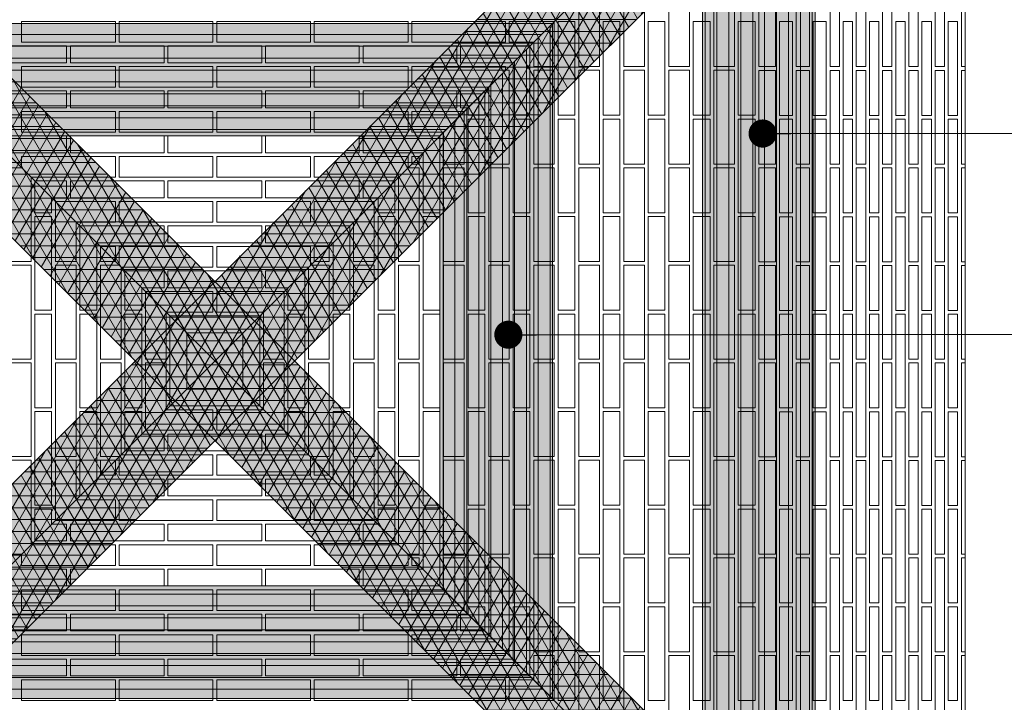
# Model space of a CAD drawing. Units: millimetres. Extents: x 0 to 7766, y 0 to 2901.
# Drawn here: x 4208 to 4234, y 1799 to 1817 of the extents above; entities that cross this region are included whole.
import ezdxf
from ezdxf import colors
from ezdxf.entities.mleader import LeaderData, LeaderLine
from ezdxf.math import Vec2, Vec3

# ---------------------------------------------------------------- set-up
doc = ezdxf.new("R2010")
doc.units = ezdxf.units.MM
for name, color, linetype, lineweight, true_color in [('01 PROIEZIONI', 7, 'Continuous', 5, 0x6e6e6e), ('03 MAPEWRAP PRIMER 1', 150, 'Continuous', 5, 0x007fff), ('05 MAPEWRAP 31', 150, 'Continuous', 5, 0x007fff), ('07 MAPEWRAP C QUADRI-AX 380', 150, 'Continuous', 5, 0x007fff), ('15', 7, 'Continuous', 5, 0xe0e0e0), ('17 RETINI', 7, 'Continuous', 0, 0x9c9c9c), ('x-rif-muratura-ita$0$04 MAPEWRAP 11 12', 150, 'Continuous', 5, 0x007fff)]:
    doc.layers.add(name, color=color, linetype=linetype, lineweight=lineweight, true_color=true_color)
doc.layers.add('14 SCRITTE_QUOTE', color=8, linetype='Continuous', lineweight=5)
doc.styles.add('ARIAL', font='ARIALN.TTF', dxfattribs={"width": 0.75})
doc.styles.add('x-rif-muratura-ita$0$Standard', font='arial.ttf')
pattern_1 = [(0, (-15.19305, 0), (0, 0.3175), []), (60, (-15.19305, 0), (-0.274963066, 0.15875), []), (120, (-15.19305, 0), (-0.274963066, -0.15875), [])]

# ---------------------------------------------------------------- blocks, each defined once
blk = doc.blocks.new('mattoni volta padiglione_plan')
at = {"layer": '01 PROIEZIONI'}
for p, q in [((4206.501, 1763.012), (4246.501, 1803.012)), ((4206.501, 1803.012), (4246.501, 1763.012)), ((4246.501, 1763.012), (4206.501, 1803.012)), ((4206.501, 1763.012), (4246.501, 1803.012))]:
    blk.add_line(p, q, dxfattribs=at)
for points in [[(4236.201, 1792.712), (4236.201, 1790.862), (4236.751, 1790.862), (4236.751, 1793.262)], [(4246.501, 1790.858), (4246.401, 1790.858), (4246.401, 1793.358), (4246.501, 1793.358)], [(4235.001, 1791.512), (4234.351, 1791.512), (4234.351, 1792.062), (4235.551, 1792.062)], [(4235.001, 1791.512), (4235.001, 1790.862), (4235.551, 1790.862), (4235.551, 1792.062)], [(4234.451, 1790.962), (4233.051, 1790.962), (4233.051, 1791.412), (4234.901, 1791.412)], [(4234.451, 1790.962), (4234.451, 1789.562), (4234.901, 1789.562), (4234.901, 1791.412)], [(4233.801, 1790.312), (4231.751, 1790.312), (4231.751, 1790.862), (4234.251, 1790.862), (4234.251, 1790.762)], [(4234.351, 1790.862), (4234.351, 1790.862), (4234.351, 1790.862)], [(4234.351, 1790.862), (4234.351, 1790.862), (4234.351, 1790.862)], [(4233.801, 1790.312), (4233.801, 1788.262), (4234.351, 1788.262), (4234.351, 1790.762), (4234.251, 1790.762)], [(4246.501, 1788.258), (4246.401, 1788.258), (4246.401, 1790.758), (4246.501, 1790.758)], [(4233.251, 1789.762), (4233.051, 1789.762), (4233.051, 1790.212), (4233.701, 1790.212)], [(4233.251, 1789.762), (4233.251, 1789.562), (4233.701, 1789.562), (4233.701, 1790.212)], [(4232.601, 1789.112), (4231.751, 1789.112), (4231.751, 1789.662), (4233.151, 1789.662)], [(4232.601, 1789.112), (4232.601, 1788.262), (4233.151, 1788.262), (4233.151, 1789.662)], [(4220.501, 1789.012), (4222.547, 1789.012), (4222.547, 1788.562), (4220.951, 1788.562)], [(4232.051, 1788.562), (4230.451, 1788.562), (4230.451, 1789.012), (4232.501, 1789.012)], [(4232.051, 1788.562), (4232.051, 1786.962), (4232.501, 1786.962), (4232.501, 1789.012)], [(4221.351, 1788.162), (4221.351, 1788.462), (4223.851, 1788.462), (4223.851, 1787.912), (4221.601, 1787.912)], [(4231.401, 1787.912), (4229.151, 1787.912), (4229.151, 1788.462), (4231.651, 1788.462), (4231.651, 1788.162)], [(4231.751, 1788.262), (4231.751, 1788.462), (4231.951, 1788.462)], [(4231.751, 1788.262), (4231.951, 1788.262), (4231.951, 1788.462)], [(4221.601, 1787.912), (4221.601, 1785.662), (4221.051, 1785.662), (4221.051, 1788.162), (4221.351, 1788.162)], [(4231.401, 1787.912), (4231.401, 1785.662), (4231.951, 1785.662), (4231.951, 1788.162), (4231.651, 1788.162)], [(4246.501, 1785.658), (4246.401, 1785.658), (4246.401, 1788.158), (4246.501, 1788.158)], [(4221.701, 1787.812), (4222.547, 1787.812), (4222.547, 1787.362), (4222.151, 1787.362)], [(4222.151, 1787.362), (4222.151, 1786.962), (4221.701, 1786.962), (4221.701, 1787.812)], [(4230.851, 1787.362), (4230.451, 1787.362), (4230.451, 1787.812), (4231.301, 1787.812)], [(4230.851, 1787.362), (4230.851, 1786.962), (4231.301, 1786.962), (4231.301, 1787.812)], [(4222.251, 1787.262), (4223.851, 1787.262), (4223.851, 1786.712), (4222.801, 1786.712)], [(4222.801, 1786.712), (4222.801, 1785.662), (4222.251, 1785.662), (4222.251, 1787.262)], [(4230.201, 1786.712), (4229.151, 1786.712), (4229.151, 1787.262), (4230.751, 1787.262)], [(4230.201, 1786.712), (4230.201, 1785.662), (4230.751, 1785.662), (4230.751, 1787.262)], [(4222.901, 1786.612), (4225.151, 1786.612), (4225.151, 1786.162), (4223.351, 1786.162)], [(4223.351, 1786.162), (4223.351, 1784.362), (4222.901, 1784.362), (4222.901, 1786.612)], [(4229.651, 1786.162), (4227.851, 1786.162), (4227.851, 1786.612), (4230.101, 1786.612)], [(4229.651, 1786.162), (4229.651, 1784.362), (4230.101, 1784.362), (4230.101, 1786.612)], [(4223.451, 1786.062), (4223.851, 1786.062), (4223.851, 1785.662)], [(4223.851, 1785.662), (4223.451, 1785.662), (4223.451, 1786.062)], [(4223.951, 1785.562), (4223.951, 1786.062), (4226.451, 1786.062), (4226.451, 1785.512), (4224.001, 1785.512)], [(4229.001, 1785.512), (4226.551, 1785.512), (4226.551, 1786.062), (4229.051, 1786.062), (4229.051, 1785.562)], [(4229.151, 1785.662), (4229.151, 1786.062), (4229.551, 1786.062)], [(4229.151, 1785.662), (4229.551, 1785.662), (4229.551, 1786.062)], [(4224.001, 1785.512), (4224.001, 1783.062), (4223.451, 1783.062), (4223.451, 1785.562), (4223.951, 1785.562)], [(4224.101, 1785.412), (4225.151, 1785.412), (4225.151, 1784.962), (4224.551, 1784.962)], [(4224.551, 1784.962), (4224.551, 1784.362), (4224.101, 1784.362), (4224.101, 1785.412)], [(4228.451, 1784.962), (4227.851, 1784.962), (4227.851, 1785.412), (4228.901, 1785.412)], [(4228.451, 1784.962), (4228.451, 1784.362), (4228.901, 1784.362), (4228.901, 1785.412)], [(4229.001, 1785.512), (4229.001, 1783.062), (4229.551, 1783.062), (4229.551, 1785.562), (4229.051, 1785.562)], [(4246.501, 1783.058), (4246.401, 1783.058), (4246.401, 1785.558), (4246.501, 1785.558)], [(4224.651, 1784.862), (4226.451, 1784.862), (4226.451, 1784.312), (4225.201, 1784.312)], [(4225.201, 1784.312), (4225.201, 1783.062), (4224.651, 1783.062), (4224.651, 1784.862)], [(4227.801, 1784.312), (4226.551, 1784.312), (4226.551, 1784.862), (4228.351, 1784.862)], [(4227.801, 1784.312), (4227.801, 1783.062), (4228.351, 1783.062), (4228.351, 1784.862)], [(4225.301, 1784.212), (4227.701, 1784.212)], [(4225.301, 1781.812), (4225.301, 1784.212)], [(4227.701, 1781.812), (4227.701, 1784.212)], [(4227.251, 1783.762), (4225.751, 1783.762)], [(4225.751, 1783.762), (4225.751, 1782.262)], [(4227.251, 1783.762), (4227.251, 1782.262)], [(4223.951, 1780.462), (4223.451, 1780.462), (4223.451, 1782.962), (4224.001, 1782.962), (4224.001, 1780.512)], [(4224.651, 1781.162), (4224.651, 1782.962), (4225.201, 1782.962), (4225.201, 1781.712)], [(4228.351, 1781.162), (4228.351, 1782.962), (4227.801, 1782.962), (4227.801, 1781.712)], [(4229.051, 1780.462), (4229.551, 1780.462), (4229.551, 1782.962), (4229.001, 1782.962), (4229.001, 1780.512)], [(4246.501, 1780.458), (4246.401, 1780.458), (4246.401, 1782.958), (4246.501, 1782.958)], [(4227.251, 1782.262), (4225.751, 1782.262)], [(4222.901, 1779.412), (4222.901, 1781.662), (4223.351, 1781.662), (4223.351, 1779.862)], [(4224.101, 1780.612), (4224.101, 1781.662), (4224.551, 1781.662), (4224.551, 1781.062)], [(4224.651, 1781.162), (4226.451, 1781.162), (4226.451, 1781.712), (4225.201, 1781.712)], [(4225.301, 1781.812), (4227.701, 1781.812)], [(4227.801, 1781.712), (4226.551, 1781.712), (4226.551, 1781.162), (4228.351, 1781.162)], [(4228.901, 1780.612), (4228.901, 1781.662), (4228.451, 1781.662), (4228.451, 1781.062)], [(4230.101, 1779.412), (4230.101, 1781.662), (4229.651, 1781.662), (4229.651, 1779.862)], [(4224.101, 1780.612), (4225.151, 1780.612), (4225.151, 1781.062), (4224.551, 1781.062)], [(4228.451, 1781.062), (4227.851, 1781.062), (4227.851, 1780.612), (4228.901, 1780.612)], [(4221.351, 1777.862), (4221.051, 1777.862), (4221.051, 1780.362), (4221.601, 1780.362), (4221.601, 1778.112)], [(4222.251, 1778.762), (4222.251, 1780.362), (4222.801, 1780.362), (4222.801, 1779.312)], [(4223.451, 1779.962), (4223.851, 1779.962), (4223.851, 1780.362)], [(4223.451, 1779.962), (4223.451, 1780.362), (4223.851, 1780.362)], [(4223.951, 1780.462), (4223.951, 1779.962), (4226.451, 1779.962), (4226.451, 1780.512), (4224.001, 1780.512)], [(4229.001, 1780.512), (4226.551, 1780.512), (4226.551, 1779.962), (4229.051, 1779.962), (4229.051, 1780.462)], [(4229.151, 1780.362), (4229.151, 1779.962), (4229.551, 1779.962)], [(4229.551, 1779.962), (4229.551, 1780.362), (4229.151, 1780.362)], [(4230.751, 1778.762), (4230.751, 1780.362), (4230.201, 1780.362), (4230.201, 1779.312)], [(4231.651, 1777.862), (4231.951, 1777.862), (4231.951, 1780.362), (4231.401, 1780.362), (4231.401, 1778.112)], [(4246.501, 1777.858), (4246.401, 1777.858), (4246.401, 1780.358), (4246.501, 1780.358)], [(4222.901, 1779.412), (4225.151, 1779.412), (4225.151, 1779.862), (4223.351, 1779.862)], [(4229.651, 1779.862), (4227.851, 1779.862), (4227.851, 1779.412), (4230.101, 1779.412)], [(4222.251, 1778.762), (4223.851, 1778.762), (4223.851, 1779.312), (4222.801, 1779.312)], [(4230.201, 1779.312), (4229.151, 1779.312), (4229.151, 1778.762), (4230.751, 1778.762)], [(4221.701, 1778.212), (4221.701, 1779.058), (4222.151, 1779.058), (4222.151, 1778.662)], [(4231.301, 1778.212), (4231.301, 1779.058), (4230.851, 1779.058), (4230.851, 1778.662)], [(4232.501, 1777.012), (4232.501, 1779.058), (4232.051, 1779.058), (4232.051, 1777.462)], [(4221.701, 1778.212), (4222.547, 1778.212), (4222.547, 1778.662), (4222.151, 1778.662)], [(4230.851, 1778.662), (4230.451, 1778.662), (4230.451, 1778.212), (4231.301, 1778.212)], [(4221.351, 1777.862), (4221.351, 1777.562), (4223.851, 1777.562), (4223.851, 1778.112), (4221.601, 1778.112)], [(4231.401, 1778.112), (4229.151, 1778.112), (4229.151, 1777.562), (4231.651, 1777.562), (4231.651, 1777.862)], [(4231.751, 1777.762), (4231.751, 1777.562), (4231.951, 1777.562)], [(4231.951, 1777.562), (4231.951, 1777.758), (4231.756, 1777.758)], [(4233.151, 1776.362), (4233.151, 1777.758), (4232.601, 1777.758), (4232.601, 1776.912)], [(4234.256, 1775.258), (4234.351, 1775.258), (4234.351, 1777.758), (4233.801, 1777.758), (4233.801, 1775.712)], [(4246.501, 1775.258), (4246.401, 1775.258), (4246.401, 1777.758), (4246.501, 1777.758)], [(4220.501, 1777.012), (4222.547, 1777.012), (4222.547, 1777.462), (4220.951, 1777.462)], [(4232.051, 1777.462), (4230.451, 1777.462), (4230.451, 1777.012), (4232.501, 1777.012)], [(4232.601, 1776.912), (4231.751, 1776.912), (4231.751, 1776.362), (4233.151, 1776.362)], [(4233.701, 1775.812), (4233.701, 1776.458), (4233.251, 1776.458), (4233.251, 1776.262)], [(4234.901, 1774.612), (4234.901, 1776.458), (4234.451, 1776.458), (4234.451, 1775.062)], [(4233.251, 1776.262), (4233.051, 1776.262), (4233.051, 1775.812), (4233.701, 1775.812)], [(4233.801, 1775.712), (4231.751, 1775.712), (4231.751, 1775.162), (4234.251, 1775.162), (4234.251, 1775.262)], [(4234.351, 1775.162), (4234.351, 1775.162), (4234.351, 1775.162)], [(4235.551, 1773.962), (4235.551, 1775.158), (4235.001, 1775.158), (4235.001, 1774.512)], [(4236.751, 1772.762), (4236.751, 1775.158), (4236.201, 1775.158), (4236.201, 1773.312)], [(4246.501, 1772.658), (4246.401, 1772.658), (4246.401, 1775.158), (4246.501, 1775.158)], [(4234.451, 1775.062), (4233.051, 1775.062), (4233.051, 1774.612), (4234.901, 1774.612)], [(4235.001, 1774.512), (4234.351, 1774.512), (4234.351, 1773.962), (4235.551, 1773.962)]]:
    blk.add_lwpolyline(points, dxfattribs=at)
for points in [[(4237.401, 1790.862), (4237.951, 1790.862), (4237.951, 1793.362), (4237.401, 1793.362)], [(4238.601, 1790.862), (4239.151, 1790.862), (4239.151, 1793.362), (4238.601, 1793.362)], [(4240.351, 1790.862), (4239.801, 1790.862), (4239.801, 1793.362), (4240.351, 1793.362)], [(4241.451, 1790.858), (4241.001, 1790.858), (4241.001, 1793.358), (4241.451, 1793.358)], [(4242.351, 1790.858), (4242.001, 1790.858), (4242.001, 1793.358), (4242.351, 1793.358)], [(4243.151, 1790.858), (4242.901, 1790.858), (4242.901, 1793.358), (4243.151, 1793.358)], [(4243.851, 1790.858), (4243.601, 1790.858), (4243.601, 1793.358), (4243.851, 1793.358)], [(4244.551, 1790.858), (4244.301, 1790.858), (4244.301, 1793.358), (4244.551, 1793.358)], [(4245.251, 1790.858), (4245.001, 1790.858), (4245.001, 1793.358), (4245.251, 1793.358)], [(4245.951, 1790.858), (4245.701, 1790.858), (4245.701, 1793.358), (4245.951, 1793.358)], [(4221.351, 1791.512), (4221.351, 1792.062), (4223.851, 1792.062), (4223.851, 1791.512)], [(4223.951, 1791.512), (4223.951, 1792.062), (4226.451, 1792.062), (4226.451, 1791.512)], [(4226.551, 1791.512), (4226.551, 1792.062), (4229.051, 1792.062), (4229.051, 1791.512)], [(4229.151, 1791.512), (4229.151, 1792.062), (4231.651, 1792.062), (4231.651, 1791.512)], [(4231.751, 1791.512), (4231.751, 1792.062), (4234.251, 1792.062), (4234.251, 1791.512)], [(4235.651, 1789.562), (4236.101, 1789.562), (4236.101, 1792.062), (4235.651, 1792.062)], [(4236.851, 1789.562), (4237.301, 1789.562), (4237.301, 1792.062), (4236.851, 1792.062)], [(4238.051, 1789.562), (4238.501, 1789.562), (4238.501, 1792.062), (4238.051, 1792.062)], [(4239.251, 1789.562), (4239.701, 1789.562), (4239.701, 1792.062), (4239.251, 1792.062)], [(4239.701, 1789.562), (4239.251, 1789.562), (4239.251, 1792.062), (4239.701, 1792.062)], [(4240.901, 1789.562), (4240.451, 1789.562), (4240.451, 1792.062), (4240.901, 1792.062)], [(4241.901, 1789.558), (4241.551, 1789.558), (4241.551, 1792.058), (4241.901, 1792.058)], [(4242.801, 1789.558), (4242.451, 1789.558), (4242.451, 1792.058), (4242.801, 1792.058)], [(4243.501, 1789.558), (4243.251, 1789.558), (4243.251, 1792.058), (4243.501, 1792.058)], [(4244.201, 1789.558), (4243.951, 1789.558), (4243.951, 1792.058), (4244.201, 1792.058)], [(4244.901, 1789.558), (4244.651, 1789.558), (4244.651, 1792.058), (4244.901, 1792.058)], [(4245.601, 1789.558), (4245.351, 1789.558), (4245.351, 1792.058), (4245.601, 1792.058)], [(4246.301, 1789.558), (4246.051, 1789.558), (4246.051, 1792.058), (4246.301, 1792.058)], [(4220.047, 1790.962), (4220.047, 1791.412), (4222.547, 1791.412), (4222.547, 1790.962)], [(4222.651, 1790.962), (4222.651, 1791.412), (4225.151, 1791.412), (4225.151, 1790.962)], [(4225.251, 1790.962), (4225.251, 1791.412), (4227.751, 1791.412), (4227.751, 1790.962)], [(4227.851, 1790.962), (4227.851, 1791.412), (4230.351, 1791.412), (4230.351, 1790.962)], [(4230.451, 1790.962), (4230.451, 1791.412), (4232.951, 1791.412), (4232.951, 1790.962)], [(4221.351, 1790.312), (4221.351, 1790.862), (4223.851, 1790.862), (4223.851, 1790.312)], [(4223.951, 1790.312), (4223.951, 1790.862), (4226.451, 1790.862), (4226.451, 1790.312)], [(4226.551, 1790.312), (4226.551, 1790.862), (4229.051, 1790.862), (4229.051, 1790.312)], [(4229.151, 1790.312), (4229.151, 1790.862), (4231.651, 1790.862), (4231.651, 1790.312)], [(4235.001, 1788.262), (4235.551, 1788.262), (4235.551, 1790.762), (4235.001, 1790.762)], [(4236.201, 1788.262), (4236.751, 1788.262), (4236.751, 1790.762), (4236.201, 1790.762)], [(4237.401, 1788.262), (4237.951, 1788.262), (4237.951, 1790.762), (4237.401, 1790.762)], [(4238.601, 1788.262), (4239.151, 1788.262), (4239.151, 1790.762), (4238.601, 1790.762)], [(4240.351, 1788.262), (4239.801, 1788.262), (4239.801, 1790.762), (4240.351, 1790.762)], [(4241.451, 1788.258), (4241.001, 1788.258), (4241.001, 1790.758), (4241.451, 1790.758)], [(4242.351, 1788.258), (4242.001, 1788.258), (4242.001, 1790.758), (4242.351, 1790.758)], [(4243.151, 1788.258), (4242.901, 1788.258), (4242.901, 1790.758), (4243.151, 1790.758)], [(4243.851, 1788.258), (4243.601, 1788.258), (4243.601, 1790.758), (4243.851, 1790.758)], [(4244.551, 1788.258), (4244.301, 1788.258), (4244.301, 1790.758), (4244.551, 1790.758)], [(4245.251, 1788.258), (4245.001, 1788.258), (4245.001, 1790.758), (4245.251, 1790.758)], [(4245.951, 1788.258), (4245.701, 1788.258), (4245.701, 1790.758), (4245.951, 1790.758)], [(4220.047, 1789.762), (4220.047, 1790.212), (4222.547, 1790.212), (4222.547, 1789.762)], [(4222.651, 1789.762), (4222.651, 1790.212), (4225.151, 1790.212), (4225.151, 1789.762)], [(4225.251, 1789.762), (4225.251, 1790.212), (4227.751, 1790.212), (4227.751, 1789.762)], [(4227.851, 1789.762), (4227.851, 1790.212), (4230.351, 1790.212), (4230.351, 1789.762)], [(4230.451, 1789.762), (4230.451, 1790.212), (4232.951, 1790.212), (4232.951, 1789.762)], [(4221.351, 1789.112), (4221.351, 1789.662), (4223.851, 1789.662), (4223.851, 1789.112)], [(4223.951, 1789.112), (4223.951, 1789.662), (4226.451, 1789.662), (4226.451, 1789.112)], [(4226.551, 1789.112), (4226.551, 1789.662), (4229.051, 1789.662), (4229.051, 1789.112)], [(4229.151, 1789.112), (4229.151, 1789.662), (4231.651, 1789.662), (4231.651, 1789.112)], [(4233.251, 1786.962), (4233.701, 1786.962), (4233.701, 1789.462), (4233.251, 1789.462)], [(4234.451, 1786.962), (4234.901, 1786.962), (4234.901, 1789.462), (4234.451, 1789.462)], [(4235.651, 1786.962), (4236.101, 1786.962), (4236.101, 1789.462), (4235.651, 1789.462)], [(4236.851, 1786.962), (4237.301, 1786.962), (4237.301, 1789.462), (4236.851, 1789.462)], [(4238.051, 1786.962), (4238.501, 1786.962), (4238.501, 1789.462), (4238.051, 1789.462)], [(4239.251, 1786.962), (4239.701, 1786.962), (4239.701, 1789.462), (4239.251, 1789.462)], [(4239.701, 1786.962), (4239.251, 1786.962), (4239.251, 1789.462), (4239.701, 1789.462)], [(4240.901, 1786.962), (4240.451, 1786.962), (4240.451, 1789.462), (4240.901, 1789.462)], [(4241.901, 1786.958), (4241.551, 1786.958), (4241.551, 1789.458), (4241.901, 1789.458)], [(4242.801, 1786.958), (4242.451, 1786.958), (4242.451, 1789.458), (4242.801, 1789.458)], [(4243.501, 1786.958), (4243.251, 1786.958), (4243.251, 1789.458), (4243.501, 1789.458)], [(4244.201, 1786.958), (4243.951, 1786.958), (4243.951, 1789.458), (4244.201, 1789.458)], [(4244.901, 1786.958), (4244.651, 1786.958), (4244.651, 1789.458), (4244.901, 1789.458)], [(4245.601, 1786.958), (4245.351, 1786.958), (4245.351, 1789.458), (4245.601, 1789.458)], [(4246.301, 1786.958), (4246.051, 1786.958), (4246.051, 1789.458), (4246.301, 1789.458)], [(4222.651, 1788.562), (4222.651, 1789.012), (4225.151, 1789.012), (4225.151, 1788.562)], [(4225.251, 1788.562), (4225.251, 1789.012), (4227.751, 1789.012), (4227.751, 1788.562)], [(4227.851, 1788.562), (4227.851, 1789.012), (4230.351, 1789.012), (4230.351, 1788.562)], [(4223.951, 1787.912), (4223.951, 1788.462), (4226.451, 1788.462), (4226.451, 1787.912)], [(4226.551, 1787.912), (4226.551, 1788.462), (4229.051, 1788.462), (4229.051, 1787.912)], [(4232.601, 1785.662), (4233.151, 1785.662), (4233.151, 1788.162), (4232.601, 1788.162)], [(4233.801, 1785.662), (4234.351, 1785.662), (4234.351, 1788.162), (4233.801, 1788.162)], [(4235.001, 1785.662), (4235.551, 1785.662), (4235.551, 1788.162), (4235.001, 1788.162)], [(4236.201, 1785.662), (4236.751, 1785.662), (4236.751, 1788.162), (4236.201, 1788.162)], [(4237.401, 1785.662), (4237.951, 1785.662), (4237.951, 1788.162), (4237.401, 1788.162)], [(4238.601, 1785.662), (4239.151, 1785.662), (4239.151, 1788.162), (4238.601, 1788.162)], [(4240.351, 1785.662), (4239.801, 1785.662), (4239.801, 1788.162), (4240.351, 1788.162)], [(4241.451, 1785.658), (4241.001, 1785.658), (4241.001, 1788.158), (4241.451, 1788.158)], [(4242.351, 1785.658), (4242.001, 1785.658), (4242.001, 1788.158), (4242.351, 1788.158)], [(4243.151, 1785.658), (4242.901, 1785.658), (4242.901, 1788.158), (4243.151, 1788.158)], [(4243.851, 1785.658), (4243.601, 1785.658), (4243.601, 1788.158), (4243.851, 1788.158)], [(4244.551, 1785.658), (4244.301, 1785.658), (4244.301, 1788.158), (4244.551, 1788.158)], [(4245.251, 1785.658), (4245.001, 1785.658), (4245.001, 1788.158), (4245.251, 1788.158)], [(4245.951, 1785.658), (4245.701, 1785.658), (4245.701, 1788.158), (4245.951, 1788.158)], [(4222.651, 1787.362), (4222.651, 1787.812), (4225.151, 1787.812), (4225.151, 1787.362)], [(4225.251, 1787.362), (4225.251, 1787.812), (4227.751, 1787.812), (4227.751, 1787.362)], [(4227.851, 1787.362), (4227.851, 1787.812), (4230.351, 1787.812), (4230.351, 1787.362)], [(4223.951, 1786.712), (4223.951, 1787.262), (4226.451, 1787.262), (4226.451, 1786.712)], [(4226.551, 1786.712), (4226.551, 1787.262), (4229.051, 1787.262), (4229.051, 1786.712)], [(4222.151, 1784.362), (4221.701, 1784.362), (4221.701, 1786.862), (4222.151, 1786.862)], [(4230.851, 1784.362), (4231.301, 1784.362), (4231.301, 1786.862), (4230.851, 1786.862)], [(4232.051, 1784.362), (4232.501, 1784.362), (4232.501, 1786.862), (4232.051, 1786.862)], [(4233.251, 1784.362), (4233.701, 1784.362), (4233.701, 1786.862), (4233.251, 1786.862)], [(4234.451, 1784.362), (4234.901, 1784.362), (4234.901, 1786.862), (4234.451, 1786.862)], [(4235.651, 1784.362), (4236.101, 1784.362), (4236.101, 1786.862), (4235.651, 1786.862)], [(4236.851, 1784.362), (4237.301, 1784.362), (4237.301, 1786.862), (4236.851, 1786.862)], [(4238.051, 1784.362), (4238.501, 1784.362), (4238.501, 1786.862), (4238.051, 1786.862)], [(4239.251, 1784.362), (4239.701, 1784.362), (4239.701, 1786.862), (4239.251, 1786.862)], [(4239.701, 1784.362), (4239.251, 1784.362), (4239.251, 1786.862), (4239.701, 1786.862)], [(4240.901, 1784.362), (4240.451, 1784.362), (4240.451, 1786.862), (4240.901, 1786.862)], [(4241.901, 1784.358), (4241.551, 1784.358), (4241.551, 1786.858), (4241.901, 1786.858)], [(4242.801, 1784.358), (4242.451, 1784.358), (4242.451, 1786.858), (4242.801, 1786.858)], [(4243.501, 1784.358), (4243.251, 1784.358), (4243.251, 1786.858), (4243.501, 1786.858)], [(4244.201, 1784.358), (4243.951, 1784.358), (4243.951, 1786.858), (4244.201, 1786.858)], [(4244.901, 1784.358), (4244.651, 1784.358), (4244.651, 1786.858), (4244.901, 1786.858)], [(4245.601, 1784.358), (4245.351, 1784.358), (4245.351, 1786.858), (4245.601, 1786.858)], [(4246.301, 1784.358), (4246.051, 1784.358), (4246.051, 1786.858), (4246.301, 1786.858)], [(4225.251, 1786.162), (4225.251, 1786.612), (4227.751, 1786.612), (4227.751, 1786.162)], [(4221.601, 1783.062), (4221.051, 1783.062), (4221.051, 1785.562), (4221.601, 1785.562)], [(4222.801, 1783.062), (4222.251, 1783.062), (4222.251, 1785.562), (4222.801, 1785.562)], [(4225.251, 1784.962), (4225.251, 1785.412), (4227.751, 1785.412), (4227.751, 1784.962)], [(4230.201, 1783.062), (4230.751, 1783.062), (4230.751, 1785.562), (4230.201, 1785.562)], [(4231.401, 1783.062), (4231.951, 1783.062), (4231.951, 1785.562), (4231.401, 1785.562)], [(4232.601, 1783.062), (4233.151, 1783.062), (4233.151, 1785.562), (4232.601, 1785.562)], [(4233.801, 1783.062), (4234.351, 1783.062), (4234.351, 1785.562), (4233.801, 1785.562)], [(4235.001, 1783.062), (4235.551, 1783.062), (4235.551, 1785.562), (4235.001, 1785.562)], [(4236.201, 1783.062), (4236.751, 1783.062), (4236.751, 1785.562), (4236.201, 1785.562)], [(4237.401, 1783.062), (4237.951, 1783.062), (4237.951, 1785.562), (4237.401, 1785.562)], [(4238.601, 1783.062), (4239.151, 1783.062), (4239.151, 1785.562), (4238.601, 1785.562)], [(4240.351, 1783.062), (4239.801, 1783.062), (4239.801, 1785.562), (4240.351, 1785.562)], [(4241.451, 1783.058), (4241.001, 1783.058), (4241.001, 1785.558), (4241.451, 1785.558)], [(4242.351, 1783.058), (4242.001, 1783.058), (4242.001, 1785.558), (4242.351, 1785.558)], [(4243.151, 1783.058), (4242.901, 1783.058), (4242.901, 1785.558), (4243.151, 1785.558)], [(4243.851, 1783.058), (4243.601, 1783.058), (4243.601, 1785.558), (4243.851, 1785.558)], [(4244.551, 1783.058), (4244.301, 1783.058), (4244.301, 1785.558), (4244.551, 1785.558)], [(4245.251, 1783.058), (4245.001, 1783.058), (4245.001, 1785.558), (4245.251, 1785.558)], [(4245.951, 1783.058), (4245.701, 1783.058), (4245.701, 1785.558), (4245.951, 1785.558)], [(4222.151, 1781.762), (4221.701, 1781.762), (4221.701, 1784.262), (4222.151, 1784.262)], [(4223.351, 1781.762), (4222.901, 1781.762), (4222.901, 1784.262), (4223.351, 1784.262)], [(4224.551, 1781.762), (4224.101, 1781.762), (4224.101, 1784.262), (4224.551, 1784.262)], [(4228.451, 1781.762), (4228.901, 1781.762), (4228.901, 1784.262), (4228.451, 1784.262)], [(4229.651, 1781.762), (4230.101, 1781.762), (4230.101, 1784.262), (4229.651, 1784.262)], [(4230.851, 1781.762), (4231.301, 1781.762), (4231.301, 1784.262), (4230.851, 1784.262)], [(4232.051, 1781.762), (4232.501, 1781.762), (4232.501, 1784.262), (4232.051, 1784.262)], [(4233.251, 1781.762), (4233.701, 1781.762), (4233.701, 1784.262), (4233.251, 1784.262)], [(4234.451, 1781.762), (4234.901, 1781.762), (4234.901, 1784.262), (4234.451, 1784.262)], [(4235.651, 1781.762), (4236.101, 1781.762), (4236.101, 1784.262), (4235.651, 1784.262)], [(4236.851, 1781.762), (4237.301, 1781.762), (4237.301, 1784.262), (4236.851, 1784.262)], [(4238.051, 1781.762), (4238.501, 1781.762), (4238.501, 1784.262), (4238.051, 1784.262)], [(4239.251, 1781.762), (4239.701, 1781.762), (4239.701, 1784.262), (4239.251, 1784.262)], [(4239.701, 1781.762), (4239.251, 1781.762), (4239.251, 1784.262), (4239.701, 1784.262)], [(4240.901, 1781.762), (4240.451, 1781.762), (4240.451, 1784.262), (4240.901, 1784.262)], [(4241.901, 1781.758), (4241.551, 1781.758), (4241.551, 1784.258), (4241.901, 1784.258)], [(4242.801, 1781.758), (4242.451, 1781.758), (4242.451, 1784.258), (4242.801, 1784.258)], [(4243.501, 1781.758), (4243.251, 1781.758), (4243.251, 1784.258), (4243.501, 1784.258)], [(4244.201, 1781.758), (4243.951, 1781.758), (4243.951, 1784.258), (4244.201, 1784.258)], [(4244.901, 1781.758), (4244.651, 1781.758), (4244.651, 1784.258), (4244.901, 1784.258)], [(4245.601, 1781.758), (4245.351, 1781.758), (4245.351, 1784.258), (4245.601, 1784.258)], [(4246.301, 1781.758), (4246.051, 1781.758), (4246.051, 1784.258), (4246.301, 1784.258)], [(4221.601, 1780.462), (4221.051, 1780.462), (4221.051, 1782.962), (4221.601, 1782.962)], [(4222.801, 1780.462), (4222.251, 1780.462), (4222.251, 1782.962), (4222.801, 1782.962)], [(4230.201, 1780.462), (4230.751, 1780.462), (4230.751, 1782.962), (4230.201, 1782.962)], [(4231.401, 1780.462), (4231.951, 1780.462), (4231.951, 1782.962), (4231.401, 1782.962)], [(4232.601, 1780.462), (4233.151, 1780.462), (4233.151, 1782.962), (4232.601, 1782.962)], [(4233.801, 1780.462), (4234.351, 1780.462), (4234.351, 1782.962), (4233.801, 1782.962)], [(4235.001, 1780.462), (4235.551, 1780.462), (4235.551, 1782.962), (4235.001, 1782.962)], [(4236.201, 1780.462), (4236.751, 1780.462), (4236.751, 1782.962), (4236.201, 1782.962)], [(4237.401, 1780.462), (4237.951, 1780.462), (4237.951, 1782.962), (4237.401, 1782.962)], [(4238.601, 1780.462), (4239.151, 1780.462), (4239.151, 1782.962), (4238.601, 1782.962)], [(4240.351, 1780.462), (4239.801, 1780.462), (4239.801, 1782.962), (4240.351, 1782.962)], [(4241.451, 1780.458), (4241.001, 1780.458), (4241.001, 1782.958), (4241.451, 1782.958)], [(4242.351, 1780.458), (4242.001, 1780.458), (4242.001, 1782.958), (4242.351, 1782.958)], [(4243.151, 1780.458), (4242.901, 1780.458), (4242.901, 1782.958), (4243.151, 1782.958)], [(4243.851, 1780.458), (4243.601, 1780.458), (4243.601, 1782.958), (4243.851, 1782.958)], [(4244.551, 1780.458), (4244.301, 1780.458), (4244.301, 1782.958), (4244.551, 1782.958)], [(4245.251, 1780.458), (4245.001, 1780.458), (4245.001, 1782.958), (4245.251, 1782.958)], [(4245.951, 1780.458), (4245.701, 1780.458), (4245.701, 1782.958), (4245.951, 1782.958)], [(4222.151, 1779.162), (4221.701, 1779.162), (4221.701, 1781.662), (4222.151, 1781.662)], [(4230.851, 1779.162), (4231.301, 1779.162), (4231.301, 1781.662), (4230.851, 1781.662)], [(4232.051, 1779.162), (4232.501, 1779.162), (4232.501, 1781.662), (4232.051, 1781.662)], [(4233.251, 1779.162), (4233.701, 1779.162), (4233.701, 1781.662), (4233.251, 1781.662)], [(4234.451, 1779.162), (4234.901, 1779.162), (4234.901, 1781.662), (4234.451, 1781.662)], [(4235.651, 1779.162), (4236.101, 1779.162), (4236.101, 1781.662), (4235.651, 1781.662)], [(4236.851, 1779.162), (4237.301, 1779.162), (4237.301, 1781.662), (4236.851, 1781.662)], [(4238.051, 1779.162), (4238.501, 1779.162), (4238.501, 1781.662), (4238.051, 1781.662)], [(4239.251, 1779.162), (4239.701, 1779.162), (4239.701, 1781.662), (4239.251, 1781.662)], [(4239.701, 1779.162), (4239.251, 1779.162), (4239.251, 1781.662), (4239.701, 1781.662)], [(4240.901, 1779.162), (4240.451, 1779.162), (4240.451, 1781.662), (4240.901, 1781.662)], [(4241.901, 1779.158), (4241.551, 1779.158), (4241.551, 1781.658), (4241.901, 1781.658)], [(4242.801, 1779.158), (4242.451, 1779.158), (4242.451, 1781.658), (4242.801, 1781.658)], [(4243.501, 1779.158), (4243.251, 1779.158), (4243.251, 1781.658), (4243.501, 1781.658)], [(4244.201, 1779.158), (4243.951, 1779.158), (4243.951, 1781.658), (4244.201, 1781.658)], [(4244.901, 1779.158), (4244.651, 1779.158), (4244.651, 1781.658), (4244.901, 1781.658)], [(4245.601, 1779.158), (4245.351, 1779.158), (4245.351, 1781.658), (4245.601, 1781.658)], [(4246.301, 1779.158), (4246.051, 1779.158), (4246.051, 1781.658), (4246.301, 1781.658)], [(4225.251, 1781.062), (4225.251, 1780.612), (4227.751, 1780.612), (4227.751, 1781.062)], [(4232.601, 1777.862), (4233.151, 1777.862), (4233.151, 1780.362), (4232.601, 1780.362)], [(4233.801, 1777.862), (4234.351, 1777.862), (4234.351, 1780.362), (4233.801, 1780.362)], [(4235.001, 1777.862), (4235.551, 1777.862), (4235.551, 1780.362), (4235.001, 1780.362)], [(4236.201, 1777.862), (4236.751, 1777.862), (4236.751, 1780.362), (4236.201, 1780.362)], [(4237.401, 1777.862), (4237.951, 1777.862), (4237.951, 1780.362), (4237.401, 1780.362)], [(4238.601, 1777.862), (4239.151, 1777.862), (4239.151, 1780.362), (4238.601, 1780.362)], [(4240.351, 1777.862), (4239.801, 1777.862), (4239.801, 1780.362), (4240.351, 1780.362)], [(4241.451, 1777.858), (4241.001, 1777.858), (4241.001, 1780.358), (4241.451, 1780.358)], [(4242.351, 1777.858), (4242.001, 1777.858), (4242.001, 1780.358), (4242.351, 1780.358)], [(4243.151, 1777.858), (4242.901, 1777.858), (4242.901, 1780.358), (4243.151, 1780.358)], [(4243.851, 1777.858), (4243.601, 1777.858), (4243.601, 1780.358), (4243.851, 1780.358)], [(4244.551, 1777.858), (4244.301, 1777.858), (4244.301, 1780.358), (4244.551, 1780.358)], [(4245.251, 1777.858), (4245.001, 1777.858), (4245.001, 1780.358), (4245.251, 1780.358)], [(4245.951, 1777.858), (4245.701, 1777.858), (4245.701, 1780.358), (4245.951, 1780.358)], [(4225.251, 1779.862), (4225.251, 1779.412), (4227.751, 1779.412), (4227.751, 1779.862)], [(4223.951, 1779.312), (4223.951, 1778.762), (4226.451, 1778.762), (4226.451, 1779.312)], [(4226.551, 1779.312), (4226.551, 1778.762), (4229.051, 1778.762), (4229.051, 1779.312)], [(4233.251, 1776.558), (4233.701, 1776.558), (4233.701, 1779.058), (4233.251, 1779.058)], [(4234.451, 1776.558), (4234.901, 1776.558), (4234.901, 1779.058), (4234.451, 1779.058)], [(4235.651, 1776.558), (4236.101, 1776.558), (4236.101, 1779.058), (4235.651, 1779.058)], [(4236.851, 1776.558), (4237.301, 1776.558), (4237.301, 1779.058), (4236.851, 1779.058)], [(4238.051, 1776.558), (4238.501, 1776.558), (4238.501, 1779.058), (4238.051, 1779.058)], [(4239.251, 1776.558), (4239.701, 1776.558), (4239.701, 1779.058), (4239.251, 1779.058)], [(4239.701, 1776.558), (4239.251, 1776.558), (4239.251, 1779.058), (4239.701, 1779.058)], [(4240.901, 1776.558), (4240.451, 1776.558), (4240.451, 1779.058), (4240.901, 1779.058)], [(4241.901, 1776.558), (4241.551, 1776.558), (4241.551, 1779.058), (4241.901, 1779.058)], [(4242.801, 1776.558), (4242.451, 1776.558), (4242.451, 1779.058), (4242.801, 1779.058)], [(4243.501, 1776.558), (4243.251, 1776.558), (4243.251, 1779.058), (4243.501, 1779.058)], [(4244.201, 1776.558), (4243.951, 1776.558), (4243.951, 1779.058), (4244.201, 1779.058)], [(4244.901, 1776.558), (4244.651, 1776.558), (4244.651, 1779.058), (4244.901, 1779.058)], [(4245.601, 1776.558), (4245.351, 1776.558), (4245.351, 1779.058), (4245.601, 1779.058)], [(4246.301, 1776.558), (4246.051, 1776.558), (4246.051, 1779.058), (4246.301, 1779.058)], [(4222.651, 1778.662), (4222.651, 1778.212), (4225.151, 1778.212), (4225.151, 1778.662)], [(4225.251, 1778.662), (4225.251, 1778.212), (4227.751, 1778.212), (4227.751, 1778.662)], [(4227.851, 1778.662), (4227.851, 1778.212), (4230.351, 1778.212), (4230.351, 1778.662)], [(4223.951, 1778.112), (4223.951, 1777.562), (4226.451, 1777.562), (4226.451, 1778.112)], [(4226.551, 1778.112), (4226.551, 1777.562), (4229.051, 1777.562), (4229.051, 1778.112)], [(4235.001, 1775.258), (4235.551, 1775.258), (4235.551, 1777.758), (4235.001, 1777.758)], [(4236.201, 1775.258), (4236.751, 1775.258), (4236.751, 1777.758), (4236.201, 1777.758)], [(4237.401, 1775.258), (4237.951, 1775.258), (4237.951, 1777.758), (4237.401, 1777.758)], [(4238.601, 1775.258), (4239.151, 1775.258), (4239.151, 1777.758), (4238.601, 1777.758)], [(4240.351, 1775.258), (4239.801, 1775.258), (4239.801, 1777.758), (4240.351, 1777.758)], [(4241.451, 1775.258), (4241.001, 1775.258), (4241.001, 1777.758), (4241.451, 1777.758)], [(4242.351, 1775.258), (4242.001, 1775.258), (4242.001, 1777.758), (4242.351, 1777.758)], [(4243.151, 1775.258), (4242.901, 1775.258), (4242.901, 1777.758), (4243.151, 1777.758)], [(4243.851, 1775.258), (4243.601, 1775.258), (4243.601, 1777.758), (4243.851, 1777.758)], [(4244.551, 1775.258), (4244.301, 1775.258), (4244.301, 1777.758), (4244.551, 1777.758)], [(4245.251, 1775.258), (4245.001, 1775.258), (4245.001, 1777.758), (4245.251, 1777.758)], [(4245.951, 1775.258), (4245.701, 1775.258), (4245.701, 1777.758), (4245.951, 1777.758)], [(4222.651, 1777.462), (4222.651, 1777.012), (4225.151, 1777.012), (4225.151, 1777.462)], [(4225.251, 1777.462), (4225.251, 1777.012), (4227.751, 1777.012), (4227.751, 1777.462)], [(4227.851, 1777.462), (4227.851, 1777.012), (4230.351, 1777.012), (4230.351, 1777.462)], [(4221.351, 1776.912), (4221.351, 1776.362), (4223.851, 1776.362), (4223.851, 1776.912)], [(4223.951, 1776.912), (4223.951, 1776.362), (4226.451, 1776.362), (4226.451, 1776.912)], [(4226.551, 1776.912), (4226.551, 1776.362), (4229.051, 1776.362), (4229.051, 1776.912)], [(4229.151, 1776.912), (4229.151, 1776.362), (4231.651, 1776.362), (4231.651, 1776.912)], [(4235.651, 1773.958), (4236.101, 1773.958), (4236.101, 1776.458), (4235.651, 1776.458)], [(4236.851, 1773.958), (4237.301, 1773.958), (4237.301, 1776.458), (4236.851, 1776.458)], [(4238.051, 1773.958), (4238.501, 1773.958), (4238.501, 1776.458), (4238.051, 1776.458)], [(4239.251, 1773.958), (4239.701, 1773.958), (4239.701, 1776.458), (4239.251, 1776.458)], [(4239.701, 1773.958), (4239.251, 1773.958), (4239.251, 1776.458), (4239.701, 1776.458)], [(4240.901, 1773.958), (4240.451, 1773.958), (4240.451, 1776.458), (4240.901, 1776.458)], [(4241.901, 1773.958), (4241.551, 1773.958), (4241.551, 1776.458), (4241.901, 1776.458)], [(4242.801, 1773.958), (4242.451, 1773.958), (4242.451, 1776.458), (4242.801, 1776.458)], [(4243.501, 1773.958), (4243.251, 1773.958), (4243.251, 1776.458), (4243.501, 1776.458)], [(4244.201, 1773.958), (4243.951, 1773.958), (4243.951, 1776.458), (4244.201, 1776.458)], [(4244.901, 1773.958), (4244.651, 1773.958), (4244.651, 1776.458), (4244.901, 1776.458)], [(4245.601, 1773.958), (4245.351, 1773.958), (4245.351, 1776.458), (4245.601, 1776.458)], [(4246.301, 1773.958), (4246.051, 1773.958), (4246.051, 1776.458), (4246.301, 1776.458)], [(4220.047, 1776.262), (4220.047, 1775.812), (4222.547, 1775.812), (4222.547, 1776.262)], [(4222.651, 1776.262), (4222.651, 1775.812), (4225.151, 1775.812), (4225.151, 1776.262)], [(4225.251, 1776.262), (4225.251, 1775.812), (4227.751, 1775.812), (4227.751, 1776.262)], [(4227.851, 1776.262), (4227.851, 1775.812), (4230.351, 1775.812), (4230.351, 1776.262)], [(4230.451, 1776.262), (4230.451, 1775.812), (4232.951, 1775.812), (4232.951, 1776.262)], [(4221.351, 1775.712), (4221.351, 1775.162), (4223.851, 1775.162), (4223.851, 1775.712)], [(4223.951, 1775.712), (4223.951, 1775.162), (4226.451, 1775.162), (4226.451, 1775.712)], [(4226.551, 1775.712), (4226.551, 1775.162), (4229.051, 1775.162), (4229.051, 1775.712)], [(4229.151, 1775.712), (4229.151, 1775.162), (4231.651, 1775.162), (4231.651, 1775.712)], [(4237.401, 1772.658), (4237.951, 1772.658), (4237.951, 1775.158), (4237.401, 1775.158)], [(4238.601, 1772.658), (4239.151, 1772.658), (4239.151, 1775.158), (4238.601, 1775.158)], [(4240.351, 1772.658), (4239.801, 1772.658), (4239.801, 1775.158), (4240.351, 1775.158)], [(4241.451, 1772.658), (4241.001, 1772.658), (4241.001, 1775.158), (4241.451, 1775.158)], [(4242.351, 1772.658), (4242.001, 1772.658), (4242.001, 1775.158), (4242.351, 1775.158)], [(4243.151, 1772.658), (4242.901, 1772.658), (4242.901, 1775.158), (4243.151, 1775.158)], [(4243.851, 1772.658), (4243.601, 1772.658), (4243.601, 1775.158), (4243.851, 1775.158)], [(4244.551, 1772.658), (4244.301, 1772.658), (4244.301, 1775.158), (4244.551, 1775.158)], [(4245.251, 1772.658), (4245.001, 1772.658), (4245.001, 1775.158), (4245.251, 1775.158)], [(4245.951, 1772.658), (4245.701, 1772.658), (4245.701, 1775.158), (4245.951, 1775.158)], [(4220.047, 1775.062), (4220.047, 1774.612), (4222.547, 1774.612), (4222.547, 1775.062)], [(4222.651, 1775.062), (4222.651, 1774.612), (4225.151, 1774.612), (4225.151, 1775.062)], [(4225.251, 1775.062), (4225.251, 1774.612), (4227.751, 1774.612), (4227.751, 1775.062)], [(4227.851, 1775.062), (4227.851, 1774.612), (4230.351, 1774.612), (4230.351, 1775.062)], [(4230.451, 1775.062), (4230.451, 1774.612), (4232.951, 1774.612), (4232.951, 1775.062)], [(4221.351, 1774.512), (4221.351, 1773.962), (4223.851, 1773.962), (4223.851, 1774.512)], [(4223.951, 1774.512), (4223.951, 1773.962), (4226.451, 1773.962), (4226.451, 1774.512)], [(4226.551, 1774.512), (4226.551, 1773.962), (4229.051, 1773.962), (4229.051, 1774.512)], [(4229.151, 1774.512), (4229.151, 1773.962), (4231.651, 1773.962), (4231.651, 1774.512)], [(4231.751, 1774.512), (4231.751, 1773.962), (4234.251, 1773.962), (4234.251, 1774.512)]]:
    blk.add_lwpolyline(points, close=True, dxfattribs=at)
blk = doc.blocks.new('_Dot')
at = {"color": 0, "linetype": 'ByBlock', "lineweight": -2}
blk.add_line((-0.5, 0), (-1, 0), dxfattribs=at)
at = {"color": 0, "linetype": 'ByBlock', "const_width": 0.5}
blk.add_lwpolyline([(-0.25, 0, 1), (0.25, 0, 1)], format="xyb", close=True, dxfattribs=at)
blk = doc.blocks.new('x-rif-muratura-ita')
at = {"layer": 'x-rif-muratura-ita$0$04 MAPEWRAP 11 12'}
ml = blk.add_multileader_mtext('Standard', dxfattribs=at)
ml.set_content('', color=256, style='x-rif-muratura-ita$0$Standard')
ml.set_leader_properties()
ml.build(insert=Vec2(0, 0))
ctx = ml.context
ctx.base_point, ctx.plane_origin = Vec3(3804.208, 1324.103), Vec3(3796.208, 1303.831)
notes = []
notes.append((ctx, [(0, (0, 0, 0), (0, 0), (1, 0), 1, [])]))
ctx.mtext.insert, ctx.mtext.flow_direction = Vec3(3806.208, 1326.103), 5
for ctx, leaders in notes:
    for number, flags, end, landing, length, lines in leaders:
        leader = LeaderData()
        leader.index, (leader.has_last_leader_line, leader.has_dogleg_vector, leader.attachment_direction) = number, flags
        leader.last_leader_point, leader.dogleg_vector, leader.dogleg_length = Vec3(end), Vec3(landing), length
        for number, points, colour, breaks in lines:
            line = LeaderLine()
            line.index, line.vertices, line.color, line.breaks = number, Vec3.list(points), colors.encode_raw_color(colour), breaks
            leader.lines.append(line)
        ctx.leaders.append(leader)

msp = doc.modelspace()

# ---------------------------------------------------------------- hatches: boundary and pattern name
at = {"layer": '05 MAPEWRAP 31'}
h = msp.add_hatch(dxfattribs=at)
h.set_pattern_fill('LINE', color=256, scale=0.1, angle=90)
h.set_pattern_definition([(90, (-15.19305, 5), (-0.3175, 2e-17), [])])
h.paths.add_polyline_path([(4199.904, 1820.948), (4196.904, 1823.948), (4196.904, 1791.948), (4199.904, 1794.948)])
h.paths.add_polyline_path([(4206.904, 1813.948), (4203.904, 1816.948), (4203.904, 1798.948), (4206.904, 1801.948)])
h.paths.add_polyline_path([(4221.904, 1816.948), (4218.904, 1813.948), (4218.904, 1801.948), (4221.904, 1798.948)])
h.paths.add_polyline_path([(4228.904, 1823.948), (4225.904, 1820.948), (4225.904, 1794.948), (4228.904, 1791.948)])
h = msp.add_hatch(dxfattribs=at)
h.set_pattern_fill('LINE', color=256, scale=0.1)
h.set_pattern_definition([(0, (484.80695, 5), (0, 0.3175), [])])
h.paths.add_polyline_path([(4228.904, 1823.948), (4196.904, 1823.948), (4199.904, 1820.948), (4225.904, 1820.948)])
h.paths.add_polyline_path([(4221.904, 1816.948), (4203.904, 1816.948), (4206.904, 1813.948), (4218.904, 1813.948)])
h.paths.add_polyline_path([(4218.904, 1801.948), (4206.904, 1801.948), (4203.904, 1798.948), (4221.904, 1798.948)])
h.paths.add_polyline_path([(4225.904, 1794.948), (4199.904, 1794.948), (4196.904, 1791.948), (4228.904, 1791.948)])
at = {"layer": '07 MAPEWRAP C QUADRI-AX 380'}
h = msp.add_hatch(dxfattribs=at)
h.set_pattern_fill('NET3', color=256, scale=0.1)
h.set_pattern_definition(pattern_1)
h.paths.add_polyline_path([(4232.904, 1790.07), (4195.023, 1827.948), (4192.904, 1827.948), (4192.882, 1825.846), (4230.783, 1787.948), (4232.904, 1787.948)])
h = msp.add_hatch(dxfattribs=at)
h.set_pattern_fill('NET3', color=256, scale=0.1)
h.set_pattern_definition(pattern_1)
h.paths.add_polyline_path([(4232.904, 1825.827), (4232.904, 1827.948), (4230.783, 1827.948), (4192.904, 1790.072), (4192.904, 1787.948), (4195.026, 1787.951)])
at = {"layer": '17 RETINI', "true_color": 0xc4c4c4}
h = msp.add_hatch(color=9, dxfattribs=at)
h.dxf.hatch_style = 1
h.paths.add_polyline_path([(4195.023, 1827.948), (4192.904, 1827.948), (4192.882, 1825.846), (4210.781, 1807.948), (4212.903, 1810.07)])
h.paths.add_polyline_path([(4215.024, 1807.948), (4212.903, 1810.07), (4210.781, 1807.948), (4212.903, 1805.827)])
h.paths.add_polyline_path([(4212.903, 1805.827), (4210.781, 1807.948), (4192.904, 1790.072), (4192.904, 1787.948), (4195.026, 1787.951)])
h.paths.add_polyline_path([(4215.024, 1807.948), (4212.903, 1805.827), (4230.783, 1787.948), (4232.904, 1787.948), (4232.904, 1790.07)])
h.paths.add_polyline_path([(4232.904, 1825.827), (4232.904, 1827.948), (4230.783, 1827.948), (4212.903, 1810.07), (4215.024, 1807.948)])
h = msp.add_hatch(color=9, dxfattribs=at)
h.dxf.hatch_style = 1
h.paths.add_polyline_path([(4228.904, 1823.948), (4196.904, 1823.948), (4199.904, 1820.948), (4225.904, 1820.948)])
h.paths.add_polyline_path([(4199.904, 1820.948), (4196.904, 1823.948), (4196.904, 1791.948), (4199.904, 1794.948)])
h.paths.add_polyline_path([(4206.904, 1813.948), (4203.904, 1816.948), (4203.904, 1798.948), (4206.904, 1801.948)])
h.paths.add_polyline_path([(4221.904, 1816.948), (4203.904, 1816.948), (4206.904, 1813.948), (4218.904, 1813.948)])
h.paths.add_polyline_path([(4221.904, 1816.948), (4218.904, 1813.948), (4218.904, 1801.948), (4221.904, 1798.948)])
h.paths.add_polyline_path([(4218.904, 1801.948), (4206.904, 1801.948), (4203.904, 1798.948), (4221.904, 1798.948)])
h.paths.add_polyline_path([(4225.904, 1794.948), (4199.904, 1794.948), (4196.904, 1791.948), (4228.904, 1791.948)])
h.paths.add_polyline_path([(4228.904, 1823.948), (4225.904, 1820.948), (4225.904, 1794.948), (4228.904, 1791.948)])

# ---------------------------------------------------------------- linework, layer by layer
at = {"layer": '01 PROIEZIONI', "lineweight": 13, "ltscale": 0.7}
msp.add_lwpolyline([(4192.904, 1827.948), (4192.904, 1787.948), (4232.904, 1787.948), (4232.904, 1827.948)], close=True, dxfattribs=at)
at = {"layer": '03 MAPEWRAP PRIMER 1'}
for p, q in [((4221.904, 1816.948), (4218.904, 1813.948)), ((4218.904, 1801.948), (4221.904, 1798.948))]:
    msp.add_line(p, q, dxfattribs=at)
at = {"layer": '05 MAPEWRAP 31'}
for points in [[(4196.904, 1823.948), (4196.904, 1791.948), (4228.904, 1791.948), (4228.904, 1823.948)], [(4199.904, 1820.948), (4199.904, 1794.948), (4225.904, 1794.948), (4225.904, 1820.948)], [(4203.904, 1816.948), (4203.904, 1798.948), (4221.904, 1798.948), (4221.904, 1816.948)], [(4206.904, 1813.948), (4206.904, 1801.948), (4218.904, 1801.948), (4218.904, 1813.948)]]:
    msp.add_lwpolyline(points, close=True, dxfattribs=at)
at = {"layer": '07 MAPEWRAP C QUADRI-AX 380'}
for points in [[(4192.882, 1825.846), (4192.904, 1827.948), (4195.023, 1827.948), (4232.904, 1790.07), (4232.904, 1787.948), (4230.783, 1787.948)], [(4192.904, 1790.072), (4192.904, 1787.948), (4195.026, 1787.951), (4232.904, 1825.827), (4232.904, 1827.948), (4230.783, 1827.948)]]:
    msp.add_lwpolyline(points, close=True, dxfattribs=at)

# ---------------------------------------------------------------- block references
at = {"layer": '01 PROIEZIONI'}
msp.add_blockref('mattoni volta padiglione_plan', (-13.597, 24.936), dxfattribs=at)
at = {"layer": '15'}
msp.add_blockref('x-rif-muratura-ita', (3959.446, 1574.671), dxfattribs=at)

# ---------------------------------------------------------------- leaders
at = {"layer": '14 SCRITTE_QUOTE'}
ml = msp.add_multileader_mtext('Standard', dxfattribs=at)
ml.set_content('{\\C150;\\c16744192;6}', color=256, style='ARIAL')
ml.set_leader_properties()
ml.set_arrow_properties(name='DOT')
ml.build(insert=Vec2(0, 0))
ml.multileader.update_dxf_attribs({"has_dogleg": 0, "text_right_attachment_type": 6, "dogleg_length": 0, "arrow_head_size": 0.75})
ctx = ml.context
ctx.base_point, ctx.char_height, ctx.arrow_head_size, ctx.landing_gap_size, ctx.plane_origin = Vec3(4240.11, 1814.025), 3, 0.75, 1.5, Vec3(4224.803, 1814.011)
ctx.right_attachment, ctx.text_align_type = 6, 2
notes = []
notes.append((ctx, [(0, (1, 1, 0), (4240.11, 1814.025), (1, 0), 0, [(0, [(4227.507, 1814.011)], 0, [])])]))
ctx.mtext.insert, ctx.mtext.alignment, ctx.mtext.flow_direction = Vec3(4242.829, 1815.551), 3, 5
ml = msp.add_multileader_mtext('Standard', dxfattribs=at)
ml.set_content('{\\C150;\\c16744192;6}', color=256, style='ARIAL')
ml.set_leader_properties()
ml.set_arrow_properties(name='DOT')
ml.build(insert=Vec2(0, 0))
ml.multileader.update_dxf_attribs({"has_dogleg": 0, "text_right_attachment_type": 6, "dogleg_length": 0, "arrow_head_size": 0.75})
ctx = ml.context
ctx.base_point, ctx.char_height, ctx.arrow_head_size, ctx.landing_gap_size, ctx.plane_origin = Vec3(4240.11, 1808.662), 3, 0.75, 1.5, Vec3(4224.803, 1808.647)
ctx.right_attachment, ctx.text_align_type = 6, 2
notes.append((ctx, [(0, (1, 1, 0), (4240.11, 1808.662), (1, 0), 0, [(0, [(4220.729, 1808.647)], 0, [])])]))
ctx.mtext.insert, ctx.mtext.alignment, ctx.mtext.flow_direction = Vec3(4242.829, 1810.187), 3, 5
for ctx, leaders in notes:
    for number, flags, end, landing, length, lines in leaders:
        leader = LeaderData()
        leader.index, (leader.has_last_leader_line, leader.has_dogleg_vector, leader.attachment_direction) = number, flags
        leader.last_leader_point, leader.dogleg_vector, leader.dogleg_length = Vec3(end), Vec3(landing), length
        for number, points, colour, breaks in lines:
            line = LeaderLine()
            line.index, line.vertices, line.color, line.breaks = number, Vec3.list(points), colors.encode_raw_color(colour), breaks
            leader.lines.append(line)
        ctx.leaders.append(leader)

doc.saveas('drawing.dxf')
